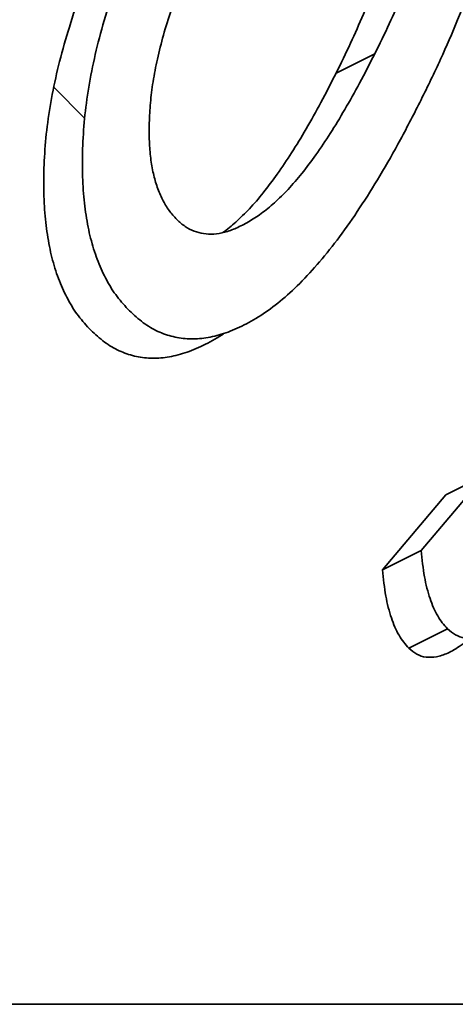
# Model space of a CAD drawing. Units: millimetres. Extents: x -49.6 to 40.4, y -55.2 to 29.
# Drawn here: x 23.1 to 23.8, y 0 to 1.7 of the extents above; entities that cross this region are included whole.
import ezdxf

# ---------------------------------------------------------------- set-up
doc = ezdxf.new("R2010")
doc.units = ezdxf.units.MM
doc.layers.add('Isometric$44', color=7, linetype='Continuous', true_color=0xffffff)
doc.layers.add('Top$39', color=7, linetype='Continuous', true_color=0xffffff)

msp = doc.modelspace()

# ---------------------------------------------------------------- linework, layer by layer
at = {"layer": 'Isometric$44', "color": 18, "linetype": 'Continuous', "lineweight": 35}
for p, q in [((23.6729, 1.6375, -22.0354), (23.6063, 1.6042, -22.0021)), ((23.1197, 1.5804, -21.5393), (23.1729, 1.5272, -21.6457)), ((23.7529, 0.7819, -22.9711), (23.8624, 0.9113, -22.9511)), ((23.8624, 0.9113, -22.9511), (23.7958, 0.878, -22.9178)), ((23.7958, 0.878, -22.9178), (23.6862, 0.7485, -22.9377)), ((23.7529, 0.7819, -22.9711), (23.6862, 0.7485, -22.9377)), ((23.7315, 0.6136, -23.1179), (23.7982, 0.647, -23.1512))]:
    msp.add_line(p, q, dxfattribs=at)
for points, knots in [([(23.8276, 2.35, -21.4775), (23.8349, 2.3422, -21.4927), (23.8493, 2.3266, -21.5227), (23.8674, 2.2979, -21.5695), (23.8824, 2.2657, -21.6167), (23.8939, 2.2296, -21.6643), (23.9024, 2.1903, -21.7121), (23.9076, 2.1472, -21.7603), (23.9093, 2.1005, -21.8088), (23.9079, 2.0505, -21.8574), (23.903, 1.9974, -21.9056), (23.8937, 1.9416, -21.9521), (23.8802, 1.8833, -21.9969), (23.8629, 1.8227, -22.0403), (23.8415, 1.7597, -22.0818), (23.8156, 1.6946, -22.1211), (23.7863, 1.6267, -22.1597), (23.7643, 1.5817, -22.1826), (23.7529, 1.5585, -22.1944)], [0, 0, 0, 0, 0.055517, 0.109709, 0.162498, 0.214987, 0.267724, 0.321039, 0.376682, 0.434188, 0.493645, 0.555402, 0.619368, 0.687195, 0.758459, 0.834052, 0.914482, 1, 1, 1, 1]), ([(23.7459, 2.1927, -21.5532), (23.7505, 2.1878, -21.5628), (23.7596, 2.1779, -21.5818), (23.7707, 2.1589, -21.6118), (23.7799, 2.1377, -21.6422), (23.7868, 2.1138, -21.673), (23.7913, 2.0871, -21.7041), (23.7936, 2.0579, -21.7356), (23.7939, 2.0262, -21.7677), (23.7918, 1.9917, -21.8001), (23.7872, 1.9549, -21.8323), (23.7795, 1.9156, -21.8639), (23.7691, 1.8744, -21.8948), (23.7555, 1.831, -21.9244), (23.7394, 1.7855, -21.9539), (23.7198, 1.738, -21.9818), (23.6978, 1.6881, -22.0097), (23.6814, 1.6547, -22.0267), (23.6729, 1.6375, -22.0354)], [0, 0, 0, 0, 0.050706, 0.10047, 0.149393, 0.198202, 0.247918, 0.299011, 0.352521, 0.409011, 0.468421, 0.530381, 0.596814, 0.666894, 0.74197, 0.82223, 0.908171, 1, 1, 1, 1]), ([(23.6792, 2.1594, -21.5198), (23.6838, 2.1544, -21.5294), (23.6929, 2.1445, -21.5484), (23.7041, 2.1256, -21.5785), (23.7132, 2.1043, -21.6089), (23.7202, 2.0805, -21.6397), (23.7246, 2.0538, -21.6708), (23.7269, 2.0246, -21.7023), (23.7272, 1.9928, -21.7344), (23.7252, 1.9584, -21.7668), (23.7205, 1.9215, -21.799), (23.7128, 1.8823, -21.8305), (23.7025, 1.841, -21.8614), (23.6888, 1.7977, -21.8911), (23.6727, 1.7521, -21.9206), (23.6531, 1.7047, -21.9484), (23.6311, 1.6547, -21.9764), (23.6147, 1.6214, -21.9933), (23.6063, 1.6042, -22.0021)], [0, 0, 0, 0, 0.050706, 0.10047, 0.149393, 0.198202, 0.247918, 0.299011, 0.352521, 0.409011, 0.468421, 0.530381, 0.596814, 0.666894, 0.74197, 0.82223, 0.908171, 1, 1, 1, 1]), ([(23.319, 1.9751, -21.3439), (23.3081, 1.9527, -21.3553), (23.2867, 1.9092, -21.3776), (23.2584, 1.8434, -21.415), (23.2337, 1.7798, -21.4539), (23.2131, 1.7184, -21.4947), (23.196, 1.6591, -21.5369), (23.1834, 1.6017, -21.5817), (23.1743, 1.5464, -21.6279), (23.1698, 1.4936, -21.6762), (23.1685, 1.4437, -21.7248), (23.1702, 1.397, -21.7733), (23.1757, 1.3543, -21.8214), (23.1838, 1.3147, -21.8691), (23.1957, 1.2791, -21.9165), (23.2105, 1.247, -21.9635), (23.2285, 1.2183, -22.0102), (23.2428, 1.2029, -22.0399), (23.2501, 1.1951, -22.055)], [0, 0, 0, 0, 0.083601, 0.162832, 0.237239, 0.30761, 0.374789, 0.438748, 0.500701, 0.560917, 0.619499, 0.675375, 0.729761, 0.7829, 0.835982, 0.889516, 0.943701, 1, 1, 1, 1]), ([(23.1834, 1.1617, -22.0217), (23.1761, 1.1696, -22.0066), (23.1618, 1.185, -21.9768), (23.1438, 1.2137, -21.9302), (23.129, 1.2458, -21.8832), (23.1171, 1.2814, -21.8358), (23.109, 1.321, -21.7881), (23.1036, 1.3636, -21.7399), (23.1019, 1.4104, -21.6915), (23.1031, 1.4602, -21.6429), (23.1076, 1.5131, -21.5945), (23.1168, 1.5684, -21.5484), (23.1294, 1.6258, -21.5036), (23.1464, 1.6851, -21.4613), (23.1671, 1.7465, -21.4205), (23.1917, 1.81, -21.3817), (23.2201, 1.8758, -21.3442), (23.2414, 1.9194, -21.322), (23.2523, 1.9418, -21.3106)], [0, 0, 0, 0, 0.056299, 0.110484, 0.164018, 0.2171, 0.270239, 0.324625, 0.380501, 0.439083, 0.499299, 0.561252, 0.625211, 0.69239, 0.762761, 0.837168, 0.916399, 1, 1, 1, 1]), ([(23.3318, 1.3523, -21.9794), (23.3272, 1.3573, -21.9698), (23.3181, 1.3672, -21.9508), (23.3069, 1.3862, -21.9208), (23.2978, 1.4074, -21.8904), (23.2909, 1.4313, -21.8596), (23.2864, 1.458, -21.8285), (23.2841, 1.4872, -21.7968), (23.284, 1.5192, -21.7648), (23.286, 1.5536, -21.7324), (23.2904, 1.5904, -21.7), (23.2983, 1.6295, -21.6688), (23.3085, 1.6707, -21.6378), (23.3221, 1.7139, -21.6082), (23.3381, 1.7592, -21.5789), (23.3576, 1.8065, -21.5511), (23.3794, 1.8561, -21.5234), (23.3957, 1.8892, -21.5065), (23.4041, 1.9063, -21.4978)], [0, 0, 0, 0, 0.050823, 0.100701, 0.149736, 0.198657, 0.248488, 0.299698, 0.353721, 0.410341, 0.469423, 0.532022, 0.598089, 0.667795, 0.743043, 0.822935, 0.908518, 1, 1, 1, 1]), ([(23.6729, 1.6375, -22.0354), (23.6644, 1.6207, -22.0437), (23.6478, 1.5881, -22.0597), (23.622, 1.5425, -22.0796), (23.597, 1.501, -22.096), (23.5723, 1.4642, -22.1081), (23.5481, 1.4319, -22.1162), (23.5242, 1.4041, -22.1201), (23.5007, 1.3811, -22.1196), (23.4778, 1.3622, -22.1156), (23.4557, 1.3481, -22.1076), (23.4346, 1.3372, -22.0974), (23.4145, 1.3298, -22.0848), (23.3956, 1.3267, -22.069), (23.3779, 1.3275, -22.0504), (23.3613, 1.3319, -22.0294), (23.3456, 1.3397, -22.0059), (23.3364, 1.3481, -21.9884), (23.3318, 1.3523, -21.9794)], [0, 0, 0, 0, 0.09207, 0.178732, 0.25963, 0.335158, 0.406285, 0.472977, 0.535862, 0.595849, 0.652822, 0.706728, 0.758061, 0.807563, 0.85556, 0.903061, 0.950792, 1, 1, 1, 1]), ([(23.6063, 1.6042, -22.0021), (23.5977, 1.5874, -22.0103), (23.5811, 1.5547, -22.0263), (23.5554, 1.5091, -22.0462), (23.5304, 1.4677, -22.0627), (23.5057, 1.4309, -22.0748), (23.4814, 1.3985, -22.0829), (23.4575, 1.3707, -22.0868), (23.4342, 1.3479, -22.0863), (23.4188, 1.3352, -22.0836), (23.4113, 1.3297, -22.0816)], [0, 0, 0, 0, 0.154887, 0.300674, 0.436767, 0.563825, 0.683479, 0.795673, 0.901462, 1, 1, 1, 1]), ([(23.2501, 1.1951, -22.055), (23.2579, 1.1879, -22.07), (23.2732, 1.1737, -22.0995), (23.2986, 1.1588, -22.1398), (23.3252, 1.1496, -22.1756), (23.3529, 1.1457, -22.2073), (23.3821, 1.1477, -22.2343), (23.4124, 1.1548, -22.2576), (23.4441, 1.1681, -22.276), (23.4768, 1.1864, -22.2904), (23.5104, 1.211, -22.2995), (23.5444, 1.2419, -22.3025), (23.5786, 1.2794, -22.2993), (23.6133, 1.3227, -22.2906), (23.6478, 1.3728, -22.275), (23.6831, 1.4286, -22.2545), (23.7184, 1.491, -22.2274), (23.7412, 1.5355, -22.2057), (23.7529, 1.5585, -22.1944)], [0, 0, 0, 0, 0.056211, 0.11071, 0.163799, 0.216073, 0.26874, 0.322297, 0.377323, 0.434752, 0.493901, 0.555051, 0.619284, 0.686534, 0.757989, 0.83354, 0.914212, 1, 1, 1, 1]), ([(23.4135, 1.1562, -22.2573), (23.4123, 1.1554, -22.2569), (23.4001, 1.1475, -22.2527), (23.3774, 1.1347, -22.2427), (23.3457, 1.1215, -22.2243), (23.3154, 1.1144, -22.201), (23.2863, 1.1123, -22.1739), (23.2585, 1.1162, -22.1423), (23.2319, 1.1255, -22.1064), (23.2065, 1.1403, -22.0662), (23.1912, 1.1545, -22.0367), (23.1834, 1.1617, -22.0217)], [0, 0, 0, 0, 0.014902, 0.145028, 0.269711, 0.391067, 0.510404, 0.62885, 0.749144, 0.872633, 1, 1, 1, 1]), ([(23.7982, 0.647, -23.1512), (23.7923, 0.6539, -23.1384), (23.7804, 0.6682, -23.1122), (23.7675, 0.6993, -23.0682), (23.7577, 0.7371, -23.0205), (23.7545, 0.7665, -22.988), (23.7529, 0.7819, -22.9711)], [0, 0, 0, 0, 0.226109, 0.462956, 0.719978, 1, 1, 1, 1]), ([(23.6862, 0.7485, -22.9377), (23.6879, 0.7332, -22.9547), (23.691, 0.7038, -22.9872), (23.7009, 0.666, -23.0349), (23.7137, 0.6348, -23.0789), (23.7257, 0.6206, -23.1051), (23.7315, 0.6136, -23.1179)], [0, 0, 0, 0, 0.280022, 0.537044, 0.773891, 1, 1, 1, 1]), ([(23.7982, 0.647, -23.1512), (23.8028, 0.6431, -23.1596), (23.8118, 0.6355, -23.1762), (23.8281, 0.6305, -23.1975), (23.8461, 0.6316, -23.2146), (23.8624, 0.6367, -23.2257), (23.8767, 0.6443, -23.2325), (23.889, 0.6523, -23.2367), (23.9027, 0.6628, -23.2399), (23.9177, 0.6758, -23.2419), (23.9342, 0.6909, -23.2433), (23.952, 0.709, -23.243), (23.9713, 0.7286, -23.2426), (23.9844, 0.7432, -23.2412), (23.9912, 0.7507, -23.2405)], [0, 0, 0, 0, 0.089323, 0.176435, 0.267489, 0.362851, 0.415122, 0.476022, 0.542893, 0.618405, 0.70185, 0.792872, 0.892536, 1, 1, 1, 1]), ([(23.8381, 0.6314, -23.2067), (23.8372, 0.6306, -23.2066), (23.8318, 0.6262, -23.2056), (23.8223, 0.619, -23.2033), (23.8101, 0.6109, -23.1991), (23.7958, 0.6034, -23.1923), (23.7795, 0.5982, -23.1812), (23.7614, 0.5972, -23.1642), (23.7451, 0.6022, -23.1429), (23.7361, 0.6098, -23.1263), (23.7315, 0.6136, -23.1179)], [0, 0, 0, 0, 0.023711, 0.143967, 0.253483, 0.347482, 0.518973, 0.682715, 0.839369, 1, 1, 1, 1])]:
    msp.add_open_spline(points, degree=3, knots=knots, dxfattribs=at)
at = {"layer": 'Top$39', "color": 8, "linetype": 'Continuous', "lineweight": 18}
for p, q in [((-35, 0, 44.8304), (35, 0, 44.8304)), ((35, 0, -44.8304), (-35, 0, -44.8304)), ((-35, 0, -43.8566), (35, 0, -43.8566)), ((35, 0, 43.8566), (-35, 0, 43.8566)), ((-35, 0, 34.4802), (35, 0, 34.4802)), ((35, 0, -34.4802), (-35, 0, -34.4802)), ((35, 0, 33.9933), (-35, 0, 33.9933)), ((-35, 0, -33.9933), (35, 0, -33.9933)), ((35, 0, -33.8507), (-35, 0, -33.8507)), ((-35, 0, 33.8507), (35, 0, 33.8507)), ((35, 0, 32.8507), (-35, 0, 32.8507)), ((-35, 0, -32.8507), (35, 0, -32.8507)), ((35, 0, -22.9957), (-35, 0, -22.9957)), ((-35, 0, 22.9957), (35, 0, 22.9957)), ((-35, 0, -22.4957), (35, 0, -22.4957)), ((35, 0, 22.4957), (-35, 0, 22.4957)), ((35, 0, -22.4452), (-35, 0, -22.4452)), ((-35, 0, 22.4452), (35, 0, 22.4452)), ((24.5282, 0, -9.4468), (21.002, 0, -12.973)), ((21.002, 0, 7.373), (24.5282, 0, 3.8468)), ((24.7403, 0, -9.6589), (21.2142, 0, -13.1851)), ((21.2142, 0, 7.5851), (24.7403, 0, 4.0589)), ((24.5282, 0, 3.8468), (21.6385, 0, 0.9571)), ((21.6385, 0, -6.5571), (24.5282, 0, -9.4468)), ((24.7403, 0, 3.6347), (21.8506, 0, 0.7449)), ((21.8506, 0, -6.3449), (24.7403, 0, -9.2347)), ((23.1122, 0, 13.1018), (23.1096, 0, 13.4)), ((23.2571, 0, -4.6385), (23.142, 0, -4.6385)), ((23.2571, 0, -0.9615), (23.142, 0, -0.9615)), ((23.3449, 0, -4.8506), (23.2277, 0, -4.8506)), ((23.2277, 0, -0.7494), (23.3449, 0, -0.7494)), ((23.2277, 0, -4.4264), (23.3449, 0, -4.4264)), ((23.3449, 0, -1.1736), (23.2277, 0, -1.1736)), ((26.2347, 0, -7.7403), (23.3449, 0, -4.8506)), ((23.5571, 0, -4.6385), (23.3449, 0, -4.8506)), ((23.3449, 0, -0.7494), (23.5571, 0, -0.9615)), ((23.3449, 0, -0.7494), (26.2347, 0, 2.1403)), ((23.3449, 0, -4.4264), (23.5571, 0, -4.6385)), ((23.3449, 0, -4.4264), (24.6178, 0, -3.1535)), ((23.5571, 0, -0.9615), (23.3449, 0, -1.1736)), ((24.6178, 0, -2.4465), (23.3449, 0, -1.1736)), ((26.4468, 0, -7.5282), (23.5571, 0, -4.6385)), ((23.5571, 0, -0.9615), (26.4468, 0, 1.9282)), ((23.5571, 0, -4.6385), (24.8299, 0, -3.3657)), ((24.8299, 0, -2.2343), (23.5571, 0, -0.9615))]:
    msp.add_line(p, q, dxfattribs=at)
at = {"layer": 'Top$39', "color": 18, "linetype": 'Continuous', "lineweight": 35}
for p, q in [((-35, 0, -45), (35, 0, -45)), ((35, 0, 45), (-35, 0, 45)), ((35, 0, 45.1309), (7.4127, 0, 45.1309)), ((7.4127, 0, -45.1309), (35, 0, -45.1309)), ((31.35, 0, 20.9), (8.25, 0, 20.9)), ((8.65, 0, 20.9897), (30.95, 0, 20.9897)), ((23.2009, 0, 13.4), (16.3991, 0, 13.4)), ((23.2, 0, 12.25), (16.4, 0, 12.25)), ((16.4878, 0, 12.9), (23.1122, 0, 12.9)), ((23.1122, 0, 13.1018), (16.4878, 0, 13.1018)), ((24.8576, 0, -9.6589), (21.2142, 0, -13.3024)), ((21.2142, 0, 7.7024), (24.8576, 0, 4.0589)), ((24.8576, 0, 3.6347), (21.8506, 0, 0.6277)), ((21.8506, 0, -6.2277), (24.8576, 0, -9.2347)), ((23.2, 0, 12.75), (22.51, 0, 12.75)), ((22.8849, 0, -0.9615), (23.142, 0, -0.9615)), ((22.8881, 0, -4.6385), (23.142, 0, -4.6385)), ((23.1122, 0, 13.1018), (23.1122, 0, 12.9)), ((23.3057, 0, 12.75), (23.2, 0, 12.75)), ((23.2, 0, 12.25), (23.2, 0, 12.75)), ((23.2277, 0, -0.7494), (26.2347, 0, 2.2576)), ((26.2347, 0, -7.8576), (23.2277, 0, -4.8506)), ((23.2277, 0, -4.4264), (24.5005, 0, -3.1535)), ((24.5005, 0, -2.4465), (23.2277, 0, -1.1736)), ((23.3061, 0, 12.6974), (23.3009, 0, 13.3009)), ((27.487, 0, -44.978), (23.313, 0, -44.978)), ((23.313, 0, -44.978), (23.351, 0, -44.9134)), ((23.351, 0, 44.9134), (23.313, 0, 44.978)), ((23.313, 0, 44.978), (27.487, 0, 44.978)), ((23.351, 0, -44.9134), (27.449, 0, -44.9134)), ((27.449, 0, 44.9134), (23.351, 0, 44.9134)), ((31.35, 0, 12.4), (23.6061, 0, 12.4))]:
    msp.add_line(p, q, dxfattribs=at)
at = {"layer": 'Top$39', "color": 18, "linetype": 'Continuous', "lineweight": 35, "extrusion": (0, -1, 0)}
msp.add_arc((22.25, -18.45), 0.8145, 354.6323, 174.6323, dxfattribs=at)
at = {"layer": 'Top$39', "color": 18, "linetype": 'Continuous', "lineweight": 35, "extrusion": (0, 1, 0)}
for centre, start, end in [((-25.3653, 37.0446), 180, 0), ((-25.3653, 37.0446), 0, 180), ((-25.3653, -36.9554), 180, 0), ((-25.3653, -36.9554), 0, 35.7159)]:
    msp.add_arc(centre, 2.025, start, end, dxfattribs=at)
at = {"layer": 'Top$39', "color": 18, "linetype": 'Continuous', "lineweight": 35, "extrusion": (0, -1, 0)}
for centre, major_axis, ratio, start_param, end_param in [((36.9902, 0, 0), (-316.878, 0, 316.7815), 0.012341, 1.533024, 1.545778), ((42.6068, 0, 0), (316.8787, 0, 316.7822), 0.012341, 1.613548, 1.626316), ((29.3839, 0, 0), (316.8788, 0, 316.7823), 0.012341, 1.571805, 1.582011), ((10.2163, 0, -0.0001), (-316.876, 0, 316.7794), 0.012341, 4.674268, 4.684485), ((15.8326, 0, 0), (316.8789, 0, 316.7824), 0.012341, 4.722564, 4.732771), ((14.0356, 0, -0.0001), (-316.8584, 0, 316.7619), 0.01234, 4.69283, 4.696539), ((23.4472, 0, -4.6385), (-0.2837, 0, 0.1157), 0.975776, 5.893742, 6.679102), ((23.4472, 0, -0.9615), (0.2837, 0, 0.1157), 0.975776, 2.745676, 3.531036), ((23.4472, 0, -4.6385), (0.2837, 0, 0.1157), 0.975776, 2.745676, 3.531036), ((23.4472, 0, -0.9615), (-0.2837, 0, 0.1157), 0.975776, 5.893742, 6.679102), ((25.4, 0, -37.0048), (0, 0, 2.0821), 0.999997, 0, 3.141593), ((25.4, 0, 37.0048), (0, 0, 2.0821), 0.999997, 0, 3.141593)]:
    msp.add_ellipse(centre, major_axis=major_axis, ratio=ratio, start_param=start_param, end_param=end_param, dxfattribs=at)
at = {"layer": 'Top$39', "color": 8, "linetype": 'Continuous', "lineweight": 18, "extrusion": (0, -1, 0)}
for centre, start_param, end_param in [((23.5571, 0, -0.9615), 4.712389, 5.497749), ((23.5571, 0, -0.9615), 3.927029, 4.712389), ((23.5571, 0, -4.6385), 4.712389, 5.497749), ((23.5571, 0, -4.6385), 3.927029, 4.712389)]:
    msp.add_ellipse(centre, major_axis=(0, 0, -0.3), ratio=0.999924, start_param=start_param, end_param=end_param, dxfattribs=at)
at = {"layer": 'Top$39', "color": 8, "linetype": 'Continuous', "lineweight": 18}
for points in [[(-35, 0, -21.5131), (-11.6667, 0, -21.5131), (11.6667, 0, -21.5131), (35, 0, -21.5131)], [(35, 0, 21.5131), (11.6667, 0, 21.5131), (-11.6667, 0, 21.5131), (-35, 0, 21.5131)]]:
    msp.add_open_spline(points, degree=3, dxfattribs=at)
at = {"layer": 'Top$39', "color": 18, "linetype": 'Continuous', "lineweight": 35}
for points in [[(21.9213, 0, -5.973), (23.0002, 0, -7.0513), (24.079, 0, -8.1296), (25.1579, 0, -9.2076)], [(22.9653, 0, -4.5054), (23.357, 0, -4.1137), (23.7488, 0, -3.7221), (24.1405, 0, -3.3305)], [(23.1122, 0, 12.9), (23.1804, 0, 12.9), (23.2463, 0, 12.9), (23.3044, 0, 12.9)], [(31.7, 0, 12.25), (28.8667, 0, 12.25), (26.0333, 0, 12.25), (23.2, 0, 12.25)]]:
    msp.add_open_spline(points, degree=3, dxfattribs=at)
for points, knots in [([(22.25, 0, -17.616), (22.3052, 0, -17.616), (22.3595, 0, -17.6214), (22.4395, 0, -17.6373), (22.466, 0, -17.644), (22.5185, 0, -17.6599), (22.5446, 0, -17.6692), (22.6204, 0, -17.7007), (22.6684, 0, -17.7264), (22.7251, 0, -17.7643), (22.7363, 0, -17.7721), (22.7583, 0, -17.7885), (22.7692, 0, -17.797), (22.8011, 0, -17.8232), (22.8214, 0, -17.8415), (22.8791, 0, -17.8993), (22.9136, 0, -17.9414), (22.9517, 0, -17.9984), (22.9591, 0, -18.0101), (22.9733, 0, -18.0337), (22.9935, 0, -18.0694), (23.0225, 0, -18.1309), (23.0409, 0, -18.1821), (23.0528, 0, -18.2213), (23.0564, 0, -18.2345), (23.0631, 0, -18.2611), (23.0661, 0, -18.2746), (23.0795, 0, -18.3418), (23.0848, 0, -18.396), (23.0849, 0, -18.4775), (23.0835, 0, -18.5048), (23.0795, 0, -18.5458), (23.0778, 0, -18.5595), (23.0738, 0, -18.5866), (23.0715, 0, -18.6001), (23.0582, 0, -18.667), (23.0425, 0, -18.719), (23.0164, 0, -18.7821), (23.0109, 0, -18.7946), (22.9992, 0, -18.8195), (22.993, 0, -18.8318), (22.9736, 0, -18.8681), (22.9596, 0, -18.8915), (22.9143, 0, -18.9593), (22.8799, 0, -19.0015), (22.8215, 0, -19.06), (22.8012, 0, -19.0785), (22.7591, 0, -19.1131), (22.7154, 0, -19.1455), (22.6687, 0, -19.1736), (22.6204, 0, -19.1995), (22.5954, 0, -19.2114), (22.5195, 0, -19.2429), (22.4674, 0, -19.2587), (22.3872, 0, -19.2748), (22.36, 0, -19.2789), (22.3051, 0, -19.2843), (22.2776, 0, -19.2857), (22.25, 0, -19.2857)], [0, 0, 0, 0, 0.0625, 0.0625, 0.09375, 0.09375, 0.125, 0.125, 0.1875, 0.1875, 0.203125, 0.203125, 0.21875, 0.21875, 0.25, 0.25, 0.3125, 0.3125, 0.328125, 0.328125, 0.34375, 0.375, 0.40625, 0.40625, 0.421875, 0.421875, 0.4375, 0.4375, 0.5, 0.5, 0.53125, 0.53125, 0.546875, 0.546875, 0.5625, 0.5625, 0.625, 0.625, 0.640625, 0.640625, 0.65625, 0.65625, 0.6875, 0.6875, 0.75, 0.75, 0.78125, 0.78125, 0.8125, 0.84375, 0.84375, 0.875, 0.875, 0.9375, 0.9375, 0.96875, 0.96875, 1, 1, 1, 1]), ([(23.3028, 0, 13.1017), (23.3011, 0, 13.1016), (23.2991, 0, 13.1015), (23.292, 0, 13.1012), (23.2858, 0, 13.101), (23.2713, 0, 13.1007), (23.2629, 0, 13.1006), (23.2445, 0, 13.1006), (23.2344, 0, 13.1007), (23.218, 0, 13.1009), (23.2124, 0, 13.101), (23.2008, 0, 13.1012), (23.189, 0, 13.1014), (23.1768, 0, 13.1016), (23.1643, 0, 13.1018), (23.1579, 0, 13.1019), (23.1385, 0, 13.102), (23.1254, 0, 13.102), (23.1122, 0, 13.1018)], [0, 0, 0, 0, 0.066324, 0.066324, 0.221937, 0.221937, 0.377549, 0.377549, 0.533162, 0.533162, 0.610968, 0.610968, 0.688775, 0.766581, 0.766581, 0.844387, 0.844387, 1, 1, 1, 1])]:
    msp.add_open_spline(points, degree=3, knots=knots, dxfattribs=at)
for points in [[(23.2009, 0, 13.4), (23.259, 0, 13.4), (23.3004, 0, 13.359), (23.3009, 0, 13.3009)], [(23.6061, 0, 12.4), (23.4316, 0, 12.4), (23.3077, 0, 12.5229), (23.3061, 0, 12.6974)]]:
    msp.add_rational_spline(points, [1, 0.806790250416, 0.806790250416, 1], degree=3, dxfattribs=at)

doc.saveas('drawing.dxf')
